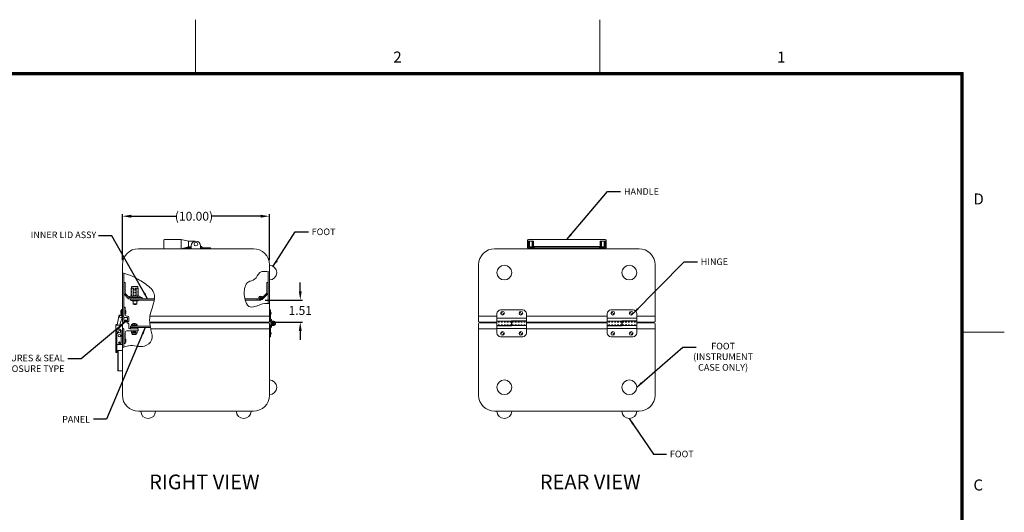
# Model space of a CAD drawing. Units: inches. Extents: x -59 to 51, y -64 to 21.
# Drawn here: x -16 to 51, y -13 to 21 of the extents above; entities that cross this region are included whole.
import ezdxf

# ---------------------------------------------------------------- set-up
doc = ezdxf.new("R2010")
doc.units = ezdxf.units.IN
doc.header["$MEASUREMENT"] = 0
doc.header["$PDMODE"] = 2
doc.header["$PDSIZE"] = 0.03
doc.linetypes.add('DASHED', pattern=[0.2, 0.1, -0.1])
doc.layers.add('湕慮敭d1Ϋ脸ː宨ː [1Ϋ脸ː宨ː]', color=89, linetype='Continuous', lineweight=0)
doc.styles.add('CK_TEXT_STYLE_0049', font='Smooth', dxfattribs={"width": 0.65, "height": 0.45})
doc.styles.add('CK_TEXT_STYLE_0051', font='Smooth', dxfattribs={"width": 0.65, "height": 0.6})
doc.styles.add('CK_TEXT_STYLE_0056', font='Smooth', dxfattribs={"width": 0.65, "height": 1})
doc.styles.add('CK_TEXT_STYLE_0059', font='Smooth', dxfattribs={"width": 0.8, "height": 0.75})
doc.dimstyles.new('KEYCREATOR_DIMSTYLE', dxfattribs={"dimtxt": 0.6, "dimasz": 0.6, "dimexe": 0.15, "dimexo": 0.3, "dimgap": 0.15, "dimtad": 0, "dimtih": 1, "dimtoh": 1, "dimdec": 3, "dimlfac": 0.2, "dimzin": 4, "dimdsep": 46, "dimtxsty": 'CK_TEXT_STYLE_0051', "dimsah": 1, "dimcen": 0, "dimclrd": 131, "dimclre": 131, "dimclrt": 131, "dimadec": 3, "dimazin": 0, "dimtfac": 0.8, "dimtdec": 3, "dimtofl": 0, "dimtmove": 0, "dimatfit": 1, "dimfxl": 1, "dimtolj": 1, "dimtzin": 0, "dimarcsym": 0})
doc.dimstyles.get("Standard").update_dxf_attribs({"dimtxt": 0.18, "dimasz": 0.18, "dimexe": 0.18, "dimexo": 0.0625, "dimgap": 0.09, "dimtad": 0, "dimtih": 1, "dimtoh": 1, "dimdec": 4, "dimzin": 0, "dimdsep": 46, "dimtxsty": 'Standard', "dimcen": 0.09, "dimadec": 0, "dimazin": 0, "dimtfac": 1, "dimtdec": 4, "dimtofl": 0, "dimtmove": 0, "dimatfit": 3, "dimfxl": 1, "dimtolj": 1, "dimtzin": 0, "dimarcsym": 0})

# ---------------------------------------------------------------- blocks, each defined once
blk = doc.blocks.new('*D20')
at = {"layer": 'Defpoints', "color": 0}
for p in [(0.419, 1.56), (0.95, 0.05), (3.095, 0.05)]:
    blk.add_point(p, dxfattribs=at)
at = {"layer": '湕慮敭d1Ϋ脸ː宨ː [1Ϋ脸ː宨ː]', "color": 131, "lineweight": -2}
for p, q in [((3.095, 2.16), (3.095, 2.76)), ((0.719, 1.56), (3.245, 1.56)), ((1.25, 0.05), (3.245, 0.05)), ((3.095, -0.55), (3.095, -1.15))]:
    blk.add_line(p, q, dxfattribs=at)
at = {"layer": '湕慮敭d1Ϋ脸ː宨ː [1Ϋ脸ː宨ː]', "color": 131}
for points in [[(2.995, 2.16), (3.195, 2.16), (3.095, 1.56)], [(3.195, -0.55), (2.995, -0.55), (3.095, 0.05)]]:
    blk.add_solid(points, dxfattribs=at)
at = {"layer": '湕慮敭d1Ϋ脸ː宨ː [1Ϋ脸ː宨ː]', "color": 131, "lineweight": 0, "insert": (3.095, 0.848), "char_height": 0.6, "attachment_point": 5, "style": 'CK_TEXT_STYLE_0051'}
blk.add_mtext('\\A1;1.51', dxfattribs=at)
blk = doc.blocks.new('*D21')
at = {"layer": 'Defpoints', "color": 0}
for p in [(1, 7.257), (-9, 3.96), (1, 3.96)]:
    blk.add_point(p, dxfattribs=at)
at = {"layer": '湕慮敭d1Ϋ脸ː宨ː [1Ϋ脸ː宨ː]', "color": 131, "lineweight": -2}
for p, q in [((-9, 4.26), (-9, 7.407)), ((1, 4.26), (1, 7.407)), ((-8.4, 7.257), (-5.305, 7.257)), ((0.4, 7.257), (-2.962, 7.257))]:
    blk.add_line(p, q, dxfattribs=at)
at = {"layer": '湕慮敭d1Ϋ脸ː宨ː [1Ϋ脸ː宨ː]', "color": 131}
for points in [[(-8.4, 7.357), (-8.4, 7.157), (-9, 7.257)], [(0.4, 7.157), (0.4, 7.357), (1, 7.257)]]:
    blk.add_solid(points, dxfattribs=at)
at = {"layer": '湕慮敭d1Ϋ脸ː宨ː [1Ϋ脸ː宨ː]', "color": 131, "lineweight": 0, "insert": (-4.133, 7.257), "char_height": 0.6, "attachment_point": 5, "style": 'CK_TEXT_STYLE_0051'}
blk.add_mtext('\\A1;(10.00)', dxfattribs=at)

msp = doc.modelspace()

# ---------------------------------------------------------------- linework, layer by layer
at = {"layer": '湕慮敭d1Ϋ脸ː宨ː [1Ϋ脸ː宨ː]', "color": 1, "linetype": 'Continuous', "lineweight": 0}
for p, q in [((-4.0255, 17.0213), (-4.0255, 20.6213)), ((23.4745, 17.0213), (23.4745, 20.6213)), ((48.1745, 17.0213), (-56.2255, 17.0213)), ((48.137, 16.9838), (-56.188, 16.9838)), ((48.0995, 16.9463), (-56.1505, 16.9463)), ((48.062, 16.9088), (-56.113, 16.9088)), ((48.0245, 16.8713), (-56.0755, 16.8713)), ((48.0245, -60.6287), (48.0245, 16.8713)), ((48.062, -60.6662), (48.062, 16.9088)), ((48.0995, -60.7037), (48.0995, 16.9463)), ((48.137, -60.7412), (48.137, 16.9838)), ((48.1745, -60.7787), (48.1745, 17.0213)), ((50.9745, -0.6287), (48.1745, -0.6287)), ((-8.91, -1.05), (-8.91, -1.362))]:
    msp.add_line(p, q, dxfattribs=at)
at = {"layer": '湕慮敭d1Ϋ脸ː宨ː [1Ϋ脸ː宨ː]', "color": 2, "linetype": 'Continuous', "lineweight": 0}
for p, q in [((-6.192, 5.11), (-6.192, 5.62)), ((-6.132, 5.68), (-5.002, 5.68)), ((-5.002, 5.05), (-5.002, 5.68)), ((-5.002, 5.68), (-4.5, 5.552)), ((-4.5, 5.172), (-4.5, 5.552)), ((-4.5, 5.552), (-4.0705, 5.552)), ((18.5521, 5.62), (18.5521, 5.11)), ((18.5991, 5.56), (18.5991, 5.176)), ((18.6621, 5.56), (18.5991, 5.56)), ((23.8361, 5.68), (18.6121, 5.68)), ((18.6621, 5.56), (18.6621, 5.176)), ((18.6621, 5.435), (18.6771, 5.435)), ((18.6771, 5.552), (18.6771, 5.172)), ((18.8641, 5.552), (18.6771, 5.552)), ((18.8641, 5.552), (18.8641, 5.172)), ((18.8641, 5.435), (18.8841, 5.435)), ((18.9471, 5.56), (18.8841, 5.56)), ((18.8841, 5.56), (18.8841, 5.176)), ((18.9471, 5.56), (18.9471, 5.176)), ((18.9471, 5.452), (18.9671, 5.452)), ((18.9671, 5.452), (18.9671, 5.272)), ((23.4811, 5.452), (23.4811, 5.272)), ((23.5011, 5.452), (23.4811, 5.452)), ((23.5011, 5.56), (23.5011, 5.176)), ((23.5011, 5.56), (23.5641, 5.56)), ((23.5641, 5.56), (23.5641, 5.176)), ((23.5841, 5.435), (23.5641, 5.435)), ((23.5841, 5.552), (23.5841, 5.172)), ((23.5841, 5.552), (23.7711, 5.552)), ((23.7711, 5.552), (23.7711, 5.172)), ((23.7861, 5.435), (23.7711, 5.435)), ((23.7861, 5.56), (23.7861, 5.176)), ((23.7861, 5.56), (23.8491, 5.56)), ((23.8491, 5.56), (23.8491, 5.176)), ((23.8961, 5.62), (23.8961, 5.11)), ((-6.132, 5.05), (-3, 5.05)), ((-4.5, 5.172), (-5.002, 5.05)), ((-4.7428, 5.113), (-4.315, 5.113)), ((-4.5, 5.172), (-4.315, 5.172)), ((-4.4313, 5.128), (-4.41, 5.165)), ((-4.315, 5.05), (-4.315, 5.245)), ((-3.685, 5.05), (-3.685, 5.245)), ((-3.685, 5.2), (-3.6506, 5.2)), ((-3.685, 5.113), (-3, 5.113)), ((-3.5687, 5.128), (-3.59, 5.165)), ((-3, 5.05), (-3, 5.113)), ((23.8361, 5.05), (18.6121, 5.05)), ((18.6621, 5.289), (18.6771, 5.289)), ((18.8641, 5.172), (18.6771, 5.172)), ((23.7541, 5.113), (18.6941, 5.113)), ((18.6941, 5.113), (18.6941, 5.05)), ((18.8641, 5.289), (18.8841, 5.289)), ((18.9471, 5.272), (18.9671, 5.272)), ((23.4441, 5.2), (19.0041, 5.2)), ((19.0041, 5.2), (19.0041, 5.113)), ((23.4441, 5.2), (23.4441, 5.113)), ((23.5011, 5.272), (23.4811, 5.272)), ((23.5841, 5.289), (23.5641, 5.289)), ((23.5841, 5.172), (23.7711, 5.172)), ((23.7541, 5.113), (23.7541, 5.05)), ((23.7861, 5.289), (23.7711, 5.289)), ((-8.4606, 1.56), (-8.4606, 1.64)), ((-6.8224, 1.64), (-8.4606, 1.64)), ((-6.8331, 1.56), (-8.4606, 1.56)), ((0.297, 1.64), (-0.6692, 1.64)), ((0.4194, 1.56), (-0.6495, 1.56)), ((0.1694, 1.56), (0.1694, 1.64)), ((-9, 0.921), (-9.062, 0.921)), ((-9.062, 0.921), (-9.062, 0.796)), ((-9.062, 0.796), (-9.062, 0.606)), ((1, 0.3327), (1, 0.8825)), ((1.063, 0.8825), (1, 0.8825)), ((1.063, 0.3327), (1.063, 0.8825)), ((18.2241, 0.8825), (16.7241, 0.8825)), ((25.7241, 0.8825), (24.2241, 0.8825)), ((-9.3551, -0.146), (-9.2501, 0.4497)), ((-9.2587, 0.4007), (-9.269, 0.3904)), ((-9.269, 0.3904), (-9.2618, 0.3832)), ((-9.0039, 0.4063), (-9.1437, -0.0412)), ((-9.062, 0.606), (-9.062, 0.551)), ((-9.062, 0.551), (-9.062, 0.5348)), ((-9, 0.551), (-9.062, 0.551)), ((1.0178, 0.278), (1.0753, 0.199)), ((1.0687, 0.3151), (1.1262, 0.236)), ((1.1054, -0.0439), (1.0809, 0.1845)), ((1.168, -0.0372), (1.1435, 0.1913)), ((1.2423, 0.0616), (1.2313, 0.1237)), ((16.4741, 0.6325), (16.4741, -0.181)), ((18.4741, 0.323), (16.4741, 0.323)), ((17.4541, 0.126), (16.4741, 0.126)), ((17.4541, 0.1325), (17.4541, -0.181)), ((17.4541, 0.1325), (18.4741, 0.1325)), ((17.4941, -0.1875), (17.4941, 0.126)), ((17.4941, 0.126), (18.4741, 0.126)), ((18.4741, 0.1325), (18.4741, 0.6325)), ((18.4741, -0.6875), (18.4741, 0.126)), ((23.9741, 0.6325), (23.9741, -0.181)), ((25.9741, 0.323), (23.9741, 0.323)), ((24.9541, 0.126), (23.9741, 0.126)), ((24.9541, 0.1325), (24.9541, -0.181)), ((24.9541, 0.1325), (25.9741, 0.1325)), ((24.9941, -0.1875), (24.9941, 0.126)), ((24.9941, 0.126), (25.9741, 0.126)), ((25.9741, 0.1325), (25.9741, 0.6325)), ((25.9741, -0.6875), (25.9741, 0.126)), ((-9.3983, -0.146), (-9.4383, -0.146)), ((-9.4383, -0.7273), (-9.4383, -0.146)), ((-9.3983, -0.106), (-9.3481, -0.106)), ((-9.3534, -0.136), (-9.3983, -0.136)), ((-9.1503, -0.146), (-9.3983, -0.146)), ((-9.3753, -0.5945), (-9.3753, -0.508)), ((-9.3753, -0.612), (-9.3753, -0.5945)), ((-9.3069, -0.4206), (-9.0753, -0.189)), ((-9.2853, -0.418), (-9.2343, -0.418)), ((-9.1437, -0.0412), (-9.1622, -0.146)), ((-9.1183, -0.136), (-9.1604, -0.136)), ((-9.1552, -0.106), (-9.1183, -0.106)), ((-9.1103, -0.146), (-9.1503, -0.146)), ((-9.1183, -0.106), (-9.1183, -0.136)), ((-9.1103, -0.224), (-9.1103, -0.146)), ((-9.0753, -0.189), (-9.072, -0.189)), ((-9.0753, -0.577), (-9.0753, -1.366)), ((-9.072, -0.189), (-9, -0.189)), ((-9, -0.189), (-9, -1.456)), ((-8.387, -0.531), (-7.997, -0.531)), ((-8.387, -0.531), (-8.387, -0.6857)), ((-8.387, -0.664), (-7.997, -0.664)), ((-8.2845, -0.531), (-8.2845, -0.6356)), ((-8.0995, -0.556), (-8.2845, -0.556)), ((-8.2845, -0.561), (-8.1045, -0.561)), ((-8.2845, -0.586), (-8.1045, -0.586)), ((-8.0995, -0.6356), (-8.2845, -0.6356)), ((-8.2795, -0.561), (-8.2795, -0.586)), ((-8.1045, -0.561), (-8.1045, -0.586)), ((-8.0995, -0.531), (-8.0995, -0.6356)), ((-7.997, -0.531), (-7.997, -0.6857)), ((1, -0.3877), (1, -0.9375)), ((1.0178, -0.333), (1.0753, -0.254)), ((1.063, -0.3877), (1.063, -0.9375)), ((1.0687, -0.3701), (1.1262, -0.291)), ((1.1036, -0.0275), (1.0809, -0.2395)), ((1.0864, -0.1875), (1.1498, -0.1875)), ((1.1548, -0.1411), (1.1435, -0.2463)), ((17.4541, -0.181), (16.4741, -0.181)), ((17.4941, -0.1875), (16.4741, -0.1875)), ((16.4741, -0.1875), (16.4741, -0.6875)), ((16.4741, -0.378), (18.4741, -0.378)), ((17.4941, -0.181), (18.4741, -0.181)), ((24.9541, -0.181), (23.9741, -0.181)), ((24.9941, -0.1875), (23.9741, -0.1875)), ((23.9741, -0.1875), (23.9741, -0.6875)), ((23.9741, -0.378), (25.9741, -0.378)), ((24.9941, -0.181), (25.9741, -0.181)), ((-9.4503, -1.456), (-9.4503, -0.7273)), ((-9.4503, -0.7273), (-9.4503, -1.456)), ((-9.4283, -0.7273), (-9.4503, -0.7273)), ((-9.4503, -1.456), (-9.4503, -0.7273)), ((-9.3753, -0.7273), (-9.4283, -0.7273)), ((-9.3753, -1.456), (-9.3753, -0.7273)), ((-9.3753, -0.7273), (-9.3503, -0.7273)), ((-9.3753, -1.456), (-9.3753, -0.7273)), ((-8.387, -0.6857), (-7.997, -0.6857)), ((1.063, -0.9375), (1, -0.9375)), ((16.7241, -0.9375), (18.2241, -0.9375)), ((24.2241, -0.9375), (25.7241, -0.9375)), ((-9.4503, -1.456), (-9.3853, -1.456)), ((-9.4503, -1.456), (-9.4503, -1.4833)), ((-9.4503, -1.456), (-9.4283, -1.456)), ((-9.4503, -1.4833), (-9.4503, -1.5483)), ((-9.4503, -1.5483), (-9.4503, -1.5683)), ((-9.4503, -1.5683), (-9.4503, -1.8933)), ((-9.4503, -1.8933), (-9.4503, -2.0183)), ((-9.4283, -1.456), (-9.3753, -1.456)), ((-9.3853, -1.4833), (-9.3853, -1.456)), ((-9.3853, -1.5483), (-9.3853, -1.4833)), ((-9.3853, -1.5683), (-9.3853, -1.5483)), ((-9.3853, -1.8933), (-9.3853, -1.5683)), ((-9.3853, -2.0183), (-9.3853, -1.8933)), ((-9.1653, -1.456), (-9.3753, -1.456)), ((-9.072, -1.456), (-9.1653, -1.456)), ((-9, -1.456), (-9.072, -1.456)), ((-9.4503, -2.0183), (-9.3853, -2.0183))]:
    msp.add_line(p, q, dxfattribs=at)
at = {"layer": '湕慮敭d1Ϋ脸ː宨ː [1Ϋ脸ː宨ː]', "color": 3, "linetype": 'Continuous', "lineweight": 0}
for p, q in [((-0.09, 5.05), (-7.91, 5.05)), ((26.1341, 5.05), (16.3141, 5.05)), ((-9, 3.96), (-9, 0.456)), ((-8.91, 0.456), (-8.91, 3.3773)), ((0.91, 1.3264), (0.91, 3.4861)), ((1, 0.456), (1, 3.96)), ((15.2241, 3.96), (15.2241, 0.456)), ((27.2241, 0.456), (27.2241, 3.96)), ((-8.91, 0.456), (-9, 0.456)), ((-9, -0.406), (-9, -4.91)), ((-8.91, -0.406), (-9, -0.406)), ((-8.91, -1.6519), (-8.91, -0.406)), ((1, -4.91), (1, -0.406)), ((15.2241, -0.406), (15.2241, -4.91)), ((27.2241, -4.91), (27.2241, -0.406)), ((-7.91, -6), (-0.09, -6)), ((16.3141, -6), (26.1341, -6))]:
    msp.add_line(p, q, dxfattribs=at)
at = {"layer": '湕慮敭d1Ϋ脸ː宨ː [1Ϋ脸ː宨ː]', "color": 5, "linetype": 'Continuous', "lineweight": 0}
for p, q in [((-8.91, 2.6515), (-8.91, 2.761)), ((-8.91, 2.761), (-8.84, 2.761)), ((-8.84, 2.761), (-8.82, 2.761)), ((-8.82, 2.26), (-8.82, 2.761)), ((-8.91, 2.6515), (-8.8945, 2.636)), ((-8.91, 2.6205), (-8.8945, 2.636)), ((-8.91, 1.9737), (-8.91, 2.6205)), ((-8.82, 2.011), (-8.82, 2.26)), ((-8.82, 2.011), (-8.539, 1.73)), ((-8.91, 1.9737), (-8.5763, 1.64)), ((-7.66, 1.64), (-8.5763, 1.64)), ((-7.66, 1.73), (-8.539, 1.73)), ((-7.66, 1.64), (-7.66, 1.73)), ((-8.442, -0.3123), (-8.442, -0.2223)), ((-8.442, -0.2223), (-7.1124, -0.2223)), ((-8.442, -0.3123), (-7.0956, -0.3123))]:
    msp.add_line(p, q, dxfattribs=at)
at = {"layer": '湕慮敭d1Ϋ脸ː宨ː [1Ϋ脸ː宨ː]', "color": 221, "linetype": 'Continuous', "lineweight": 0}
for p, q in [((0.83, 2.0283), (0.83, 2.7452)), ((0.91, 2.7452), (0.83, 2.7452)), ((0.91, 1.9952), (0.91, 2.7452)), ((0.83, 2.0283), (0.4575, 1.6557)), ((0.4695, 1.7133), (0.5441, 1.7423)), ((0.91, 1.9952), (0.514, 1.5992)), ((-8.846, 1.081), (-8.906, 1.021)), ((-8.906, 0.456), (-8.906, 1.021)), ((-8.846, 1.081), (-8.812, 1.081)), ((-8.812, 0.576), (-8.812, 1.081)), ((-9, 0.1), (-9, 0.426)), ((-9, 0.426), (-8.94, 0.426)), ((-8.94, 0.456), (-8.906, 0.456)), ((-8.94, 0.426), (-8.94, 0.456)), ((-8.911, 0.237), (-8.911, 0.352)), ((-8.9043, 0.0797), (-8.8745, 0.1467)), ((-8.896, 0.367), (-8.666, 0.367)), ((-8.692, 0.456), (-8.643, 0.456)), ((-8.6558, 0.0942), (-8.6875, 0.1467)), ((-8.651, 0.237), (-8.651, 0.352)), ((-8.563, 0.12), (-8.563, 0.376)), ((-7.1454, 0.05), (0.95, 0.05)), ((-7.1266, 0.456), (1, 0.456)), ((1, 0.456), (1, 0.1)), ((15.2241, 0.456), (16.4741, 0.456)), ((15.2241, 0.456), (15.2241, 0.1)), ((15.2741, 0.05), (16.4741, 0.05)), ((18.4741, 0.456), (23.9741, 0.456)), ((18.4741, 0.05), (23.9741, 0.05)), ((25.9741, 0.456), (27.2241, 0.456)), ((25.9741, 0.05), (27.1741, 0.05)), ((27.2241, 0.456), (27.2241, 0.1)), ((-8.2845, -0.591), (-8.0995, -0.591)), ((-8.2845, -0.616), (-8.0995, -0.616)), ((-8.2545, -0.591), (-8.2545, -0.616)), ((-8.1295, -0.591), (-8.1295, -0.616)), ((-8.327, -0.6857), (-8.327, -0.776)), ((-8.327, -0.776), (-8.057, -0.776)), ((-8.057, -0.6857), (-8.057, -0.776))]:
    msp.add_line(p, q, dxfattribs=at)
at = {"layer": '湕慮敭d1Ϋ脸ː宨ː [1Ϋ脸ː宨ː]', "color": 4, "linetype": 'Continuous', "lineweight": 0}
for p, q in [((-8.3944, 2.3699), (-8.372, 2.3699)), ((-8.3944, 2.3699), (-8.3944, 2.26)), ((-8.3944, 2.26), (-8.3944, 1.816)), ((-8.372, 2.44), (-8.372, 2.3699)), ((-8.372, 2.3699), (-8.1891, 2.3699)), ((-8.342, 2.47), (-7.978, 2.47)), ((-8.2641, 1.816), (-8.2641, 2.3699)), ((-8.1309, 2.3699), (-7.948, 2.3699)), ((-8.0559, 1.816), (-8.0559, 2.3699)), ((-7.948, 2.44), (-7.948, 2.3699)), ((-7.948, 2.3699), (-7.9256, 2.3699)), ((-7.9256, 2.3699), (-7.9256, 2.26)), ((-7.9256, 2.26), (-7.9256, 1.816)), ((-8.518, 1.7985), (-8.47, 1.816)), ((-8.518, 1.7475), (-8.518, 1.7985)), ((-8.518, 1.7577), (-8.518, 1.7883)), ((-8.518, 1.7475), (-8.47, 1.73)), ((-8.47, 1.816), (-7.85, 1.816)), ((-8.47, 1.73), (-7.85, 1.73)), ((-8.4006, 1.56), (-7.9006, 1.56)), ((-8.3456, 1.505), (-7.9556, 1.505)), ((-8.339, 1.7475), (-8.339, 1.7985)), ((-8.2726, 1.505), (-8.2726, 1.2869)), ((-8.0286, 1.505), (-8.0286, 1.2869)), ((-7.981, 1.7475), (-7.981, 1.7985)), ((-7.802, 1.7985), (-7.85, 1.816)), ((-7.802, 1.7475), (-7.85, 1.73)), ((-7.802, 1.7475), (-7.802, 1.7985)), ((-8.2726, 1.29), (-8.0286, 1.29)), ((-8.442, -0.406), (-8.442, -0.3123)), ((-8.442, -0.3123), (-7.942, -0.3123)), ((-7.942, -0.406), (-7.942, -0.3123))]:
    msp.add_line(p, q, dxfattribs=at)
at = {"layer": '湕慮敭d1Ϋ脸ː宨ː [1Ϋ脸ː宨ː]', "color": 4, "linetype": 'DASHED', "lineweight": 0}
for p, q in [((-8.3744, 2.3699), (-8.3744, 1.816)), ((-8.2031, 1.816), (-8.2031, 2.3699)), ((-8.1169, 1.816), (-8.1169, 2.3699)), ((-7.9456, 2.3699), (-7.9456, 1.816))]:
    msp.add_line(p, q, dxfattribs=at)
at = {"layer": '湕慮敭d1Ϋ脸ː宨ː [1Ϋ脸ː宨ː]', "color": 221, "linetype": 'DASHED', "lineweight": 0}
for p, q in [((0.6554, 1.7406), (0.5989, 1.7972)), ((0.7544, 1.8396), (0.6979, 1.8962))]:
    msp.add_line(p, q, dxfattribs=at)
at = {"layer": '湕慮敭d1Ϋ脸ː宨ː [1Ϋ脸ː宨ː]', "color": 163, "linetype": 'Continuous', "lineweight": 0}
for p, q in [((-9.116, 0.7655), (-9.116, 0.734)), ((-9.116, 0.7655), (-9.116, 0.734)), ((-9.116, 0.7655), (-9.116, 0.734)), ((-9.116, 0.7655), (-9.116, 0.734)), ((-9.116, 0.734), (-9.116, 0.7025)), ((-9.116, 0.734), (-9.116, 0.7025)), ((-9.116, 0.734), (-9.116, 0.7025)), ((-9.116, 0.734), (-9.116, 0.7025)), ((-9.062, 0.734), (-9.062, 0.859)), ((-9.062, 0.609), (-9.062, 0.734)), ((-8.812, 0.734), (-8.812, 0.859)), ((-8.812, 0.609), (-8.812, 0.734)), ((-8.758, 0.734), (-8.758, 0.765)), ((-8.758, 0.703), (-8.758, 0.734)), ((-8.3785, -0.1653), (-8.3785, -0.1253)), ((-8.3785, -0.1253), (-8.0055, -0.1253)), ((-8.2107, -0.0517), (-8.2107, -0.033)), ((-8.2107, -0.0517), (-8.1734, -0.0517)), ((-8.1734, -0.0517), (-8.1734, -0.033)), ((-8.0055, -0.1653), (-8.0055, -0.1253)), ((-8.812, -1.206), (-8.812, -1.081)), ((-8.812, -1.331), (-8.812, -1.206)), ((-8.758, -1.237), (-8.758, -1.175)), ((-8.2813, -0.776), (-8.267, -0.7903)), ((-8.267, -0.7903), (-8.117, -0.7903)), ((-8.117, -0.7903), (-8.1028, -0.776))]:
    msp.add_line(p, q, dxfattribs=at)
at = {"layer": '湕慮敭d1Ϋ脸ː宨ː [1Ϋ脸ː宨ː]', "color": 23, "linetype": 'Continuous', "lineweight": 0}
for p, q in [((-8.95, 0), (-8.8695, 0)), ((-8.8293, 0.1499), (-8.8695, 0)), ((-8.7327, 0.1499), (-8.6872, -0.02)), ((-7.1417, 0), (0.95, 0)), ((0.8561, 0.05), (0.8695, 0)), ((15.2741, 0), (16.4741, 0)), ((15.368, 0.05), (15.3546, 0)), ((17.4941, 0.062), (17.4541, 0.062)), ((18.4741, 0), (23.9741, 0)), ((24.9941, 0.062), (24.9541, 0.062)), ((25.9741, 0), (27.1741, 0)), ((27.0802, 0.05), (27.0936, 0)), ((-9, -0.346), (-9, -0.05)), ((-9, -0.346), (-8.94, -0.346)), ((-8.94, -0.406), (-8.94, -0.346)), ((-8.94, -0.406), (-8.906, -0.406)), ((-8.906, -1.346), (-8.906, -0.406)), ((-8.812, -1.406), (-8.812, -0.651)), ((-8.692, -0.531), (-7.938, -0.531)), ((-8.6872, -0.02), (-8.613, -0.02)), ((-8.563, -0.346), (-8.563, -0.07)), ((-8.503, -0.406), (-7.938, -0.406)), ((-7.938, -0.531), (-7.938, -0.406)), ((-7.0758, -0.406), (1, -0.406)), ((1, -0.05), (1, -0.406)), ((15.2241, -0.05), (15.2241, -0.406)), ((15.2241, -0.406), (16.4741, -0.406)), ((17.4941, -0.117), (17.4541, -0.117)), ((18.4741, -0.406), (23.9741, -0.406)), ((24.9941, -0.117), (24.9541, -0.117)), ((25.9741, -0.406), (27.2241, -0.406)), ((27.2241, -0.05), (27.2241, -0.406)), ((-9.312, -1.8955), (-9.289, -1.8725)), ((-9.312, -1.8955), (-9.312, -3.2245)), ((-9.289, -1.8725), (-9.289, -3.2475)), ((-9, -1.8725), (-9.289, -1.8725)), ((-9, -1.8725), (-9, -3.2475)), ((-8.846, -1.406), (-8.906, -1.346)), ((-8.846, -1.406), (-8.812, -1.406)), ((-9.312, -3.2245), (-9.289, -3.2475)), ((-9, -3.2475), (-9.289, -3.2475))]:
    msp.add_line(p, q, dxfattribs=at)
at = {"layer": '湕慮敭d1Ϋ脸ː宨ː [1Ϋ脸ː宨ː]', "color": 15, "linetype": 'Continuous', "lineweight": 0}
for p, q in [((-8.911, 0.25), (-8.911, 0.267)), ((-8.811, 0.367), (-8.751, 0.367)), ((-8.651, 0.25), (-8.651, 0.267))]:
    msp.add_line(p, q, dxfattribs=at)
at = {"layer": '湕慮敭d1Ϋ脸ː宨ː [1Ϋ脸ː宨ː]', "color": 2, "linetype": 'DASHED', "lineweight": 0}
for p, q in [((17.4541, 0.063), (16.4741, 0.063)), ((17.4941, 0.063), (18.4741, 0.063)), ((24.9541, 0.063), (23.9741, 0.063)), ((24.9941, 0.063), (25.9741, 0.063)), ((17.4541, -0.118), (16.4741, -0.118)), ((17.4941, -0.118), (18.4741, -0.118)), ((24.9541, -0.118), (23.9741, -0.118)), ((24.9941, -0.118), (25.9741, -0.118))]:
    msp.add_line(p, q, dxfattribs=at)
at = {"layer": '湕慮敭d1Ϋ脸ː宨ː [1Ϋ脸ː宨ː]', "color": 252, "linetype": 'Continuous', "lineweight": 0}
for p, q in [((-8.411, -0.2223), (-8.411, -0.1903)), ((-8.411, -0.1903), (-7.973, -0.1903)), ((-7.973, -0.2223), (-7.973, -0.1903))]:
    msp.add_line(p, q, dxfattribs=at)
at = {"layer": '湕慮敭d1Ϋ脸ː宨ː [1Ϋ脸ː宨ː]', "color": 8, "linetype": 'Continuous', "lineweight": 0}
for p, q in [((-8.382, -0.1903), (-8.382, -0.1653)), ((-8.382, -0.1653), (-8.002, -0.1653)), ((-8.002, -0.1903), (-8.002, -0.1653))]:
    msp.add_line(p, q, dxfattribs=at)
at = {"layer": '湕慮敭d1Ϋ脸ː宨ː [1Ϋ脸ː宨ː]', "color": 163, "linetype": 'DASHED', "lineweight": 0}
for p, q in [((-8.267, -0.7903), (-8.267, -0.776)), ((-8.117, -0.7903), (-8.117, -0.776))]:
    msp.add_line(p, q, dxfattribs=at)
at = {"layer": '湕慮敭d1Ϋ脸ː宨ː [1Ϋ脸ː宨ː]', "color": 2, "linetype": 'Continuous', "lineweight": 0}
for centre, radius in [((-4, 5.362), 0.125), ((1.258, -0.0275), 0.0905)]:
    msp.add_circle(centre, radius, dxfattribs=at)
at = {"layer": '湕慮敭d1Ϋ脸ː宨ː [1Ϋ脸ː宨ː]', "color": 4, "linetype": 'Continuous', "lineweight": 0}
for centre in [(16.9741, 3.425), (25.4741, 3.425), (16.9741, -4.375), (25.4741, -4.375)]:
    msp.add_circle(centre, 0.5, dxfattribs=at)
at = {"layer": '湕慮敭d1Ϋ脸ː宨ː [1Ϋ脸ː宨ː]', "color": 163, "linetype": 'Continuous', "lineweight": 0}
for centre, radius in [((0.4194, 1.6937), 0.0525), ((16.8491, 0.66), 0.125), ((18.0991, 0.66), 0.125), ((24.3491, 0.66), 0.125), ((25.5991, 0.66), 0.125), ((16.8491, -0.715), 0.125), ((18.0991, -0.715), 0.125), ((24.3491, -0.715), 0.125), ((25.5991, -0.715), 0.125)]:
    msp.add_circle(centre, radius, dxfattribs=at)
at = {"layer": '湕慮敭d1Ϋ脸ː宨ː [1Ϋ脸ː宨ː]', "color": 2, "linetype": 'DASHED', "lineweight": 0}
for centre in [(16.8491, 0.66), (18.0991, 0.66), (24.3491, 0.66), (25.5991, 0.66), (16.8491, -0.715), (18.0991, -0.715), (24.3491, -0.715), (25.5991, -0.715)]:
    msp.add_circle(centre, 0.066, dxfattribs=at)
at = {"layer": '湕慮敭d1Ϋ脸ː宨ː [1Ϋ脸ː宨ː]', "color": 23, "linetype": 'Continuous', "lineweight": 0}
for radius in [0.0895, 0.0295]:
    msp.add_circle((1.258, -0.0275), radius, dxfattribs=at)
at = {"layer": '湕慮敭d1Ϋ脸ː宨ː [1Ϋ脸ː宨ː]', "color": 2, "linetype": 'Continuous', "lineweight": 0}
for centre, radius, start, end in [((-6.132, 5.62), 0.06, 90, 180), ((-4, 5.245), 0.315, 0, 180), ((18.6121, 5.62), 0.06, 90, 180), ((18.7502, 5.362), 0.1911, 142.2509, 217.7491), ((23.8361, 5.62), 0.06, 0, 90), ((23.698, 5.362), 0.1911, 322.2509, 37.7491), ((-6.132, 5.11), 0.06, 180, 270), ((-4.4573, 5.143), 0.03, 270, 330), ((-4.3494, 5.13), 0.07, 143.130102, 150), ((-3.6506, 5.13), 0.07, 30, 90), ((-3.5427, 5.143), 0.03, 210, 270), ((18.6121, 5.11), 0.06, 180, 270), ((18.7251, 5.176), 0.126, 180, 255.757185), ((18.7251, 5.176), 0.063, 180, 270), ((19.0101, 5.176), 0.126, 180, 210), ((19.0101, 5.176), 0.063, 180, 270), ((23.4381, 5.176), 0.063, 270, 0), ((23.4381, 5.176), 0.126, 330, 0), ((23.7231, 5.176), 0.063, 270, 0), ((23.7231, 5.176), 0.126, 284.242815, 0), ((23.8361, 5.11), 0.06, 270, 0), ((0.4194, 1.6937), 0.0538, 315, 21.304919), ((16.7241, 0.6325), 0.25, 90, 180), ((18.2241, 0.6325), 0.25, 0, 90), ((24.2241, 0.6325), 0.25, 90, 180), ((25.7241, 0.6325), 0.25, 0, 90), ((-9.127, 0.428), 0.125, 90, 170), ((-9.127, 0.428), 0.125, 350, 90), ((-9.127, 0.428), 0.127, 330.111603, 0), ((1.093, 0.3327), 0.093, 180, 216.027373), ((1.093, 0.3327), 0.03, 180, 216.027373), ((1.051, 0.1813), 0.03, 6.127492, 36.027373), ((1.258, -0.0275), 0.1535, 186.127492, 132.254457), ((1.051, 0.1813), 0.093, 6.127492, 36.027373), ((-9.3983, -0.146), 0.04, 90, 180), ((-9.3983, -0.146), 0.01, 90, 180), ((-9.2853, -0.508), 0.09, 90, 180), ((-9.3303, -0.5945), 0.045, 180, 257.160412), ((-9.2163, -0.612), 0.159, 180, 224.109289), ((-9.3503, -0.6823), 0.045, 270, 77.160412), ((-9.2343, -0.577), 0.159, 0, 90), ((1.093, -0.3877), 0.093, 143.972627, 180), ((1.093, -0.3877), 0.03, 143.972627, 180), ((1.051, -0.2363), 0.03, 323.972627, 353.872508), ((1.051, -0.2363), 0.093, 323.972627, 353.872508), ((-9.2053, -1.346), 0.053, 90, 270), ((-9.2053, -1.346), 0.05, 90, 270), ((-9.2053, -1.346), 0.053, 270, 90), ((-9.2053, -1.346), 0.05, 270, 90), ((-9.1523, -0.861), 0.09, 26.857391, 31.17877), ((-9.1523, -0.861), 0.09, 328.82123, 333.142609), ((16.7241, -0.6875), 0.25, 180, 270), ((18.2241, -0.6875), 0.25, 270, 0), ((24.2241, -0.6875), 0.25, 180, 270), ((25.7241, -0.6875), 0.25, 270, 0), ((-9.1653, -1.366), 0.09, 270, 0)]:
    msp.add_arc(centre, radius, start, end, dxfattribs=at)
at = {"layer": '湕慮敭d1Ϋ脸ː宨ː [1Ϋ脸ː宨ː]', "color": 3, "linetype": 'Continuous', "lineweight": 0}
for centre, start, end in [((-7.91, 3.96), 90, 180), ((-0.09, 3.96), 0, 90), ((16.3141, 3.96), 90, 180), ((26.1341, 3.96), 0, 90), ((-7.91, -4.91), 180, 270), ((-0.09, -4.91), 270, 0), ((16.3141, -4.91), 180, 270), ((26.1341, -4.91), 270, 0)]:
    msp.add_arc(centre, 1.09, start, end, dxfattribs=at)
at = {"layer": '湕慮敭d1Ϋ脸ː宨ː [1Ϋ脸ː宨ː]', "color": 4, "linetype": 'Continuous', "lineweight": 0}
for centre, radius, start, end in [((1, 3.425), 0.5, 270, 90), ((-8.342, 2.44), 0.03, 90, 180), ((-7.978, 2.44), 0.03, 0, 90), ((-8.3456, 1.56), 0.055, 180, 270), ((-7.9556, 1.56), 0.055, 270, 0), ((-8.2576, 1.2869), 0.015, 180, 257.350981), ((-8.1506, 1.7636), 0.5036, 257.350981, 282.649019), ((-8.0436, 1.2869), 0.015, 282.649019, 0), ((1, -4.375), 0.5, 270, 90), ((-7.25, -6), 0.5, 180, 0), ((-0.75, -6), 0.5, 180, 0), ((16.9741, -6), 0.5, 180, 0), ((25.4741, -6), 0.5, 180, 0)]:
    msp.add_arc(centre, radius, start, end, dxfattribs=at)
at = {"layer": '湕慮敭d1Ϋ脸ː宨ː [1Ϋ脸ː宨ː]', "color": 221, "linetype": 'Continuous', "lineweight": 0}
for centre, radius, start, end in [((0.4194, 1.6937), 0.1337, 21.304919, 315), ((0.4194, 1.6937), 0.0538, 21.304919, 315), ((-8.95, 0.1), 0.05, 180, 336.010684), ((-8.896, 0.352), 0.015, 90, 180), ((-8.781, 0.237), 0.13, 180, 224.008992), ((-8.692, 0.576), 0.12, 180, 270), ((-8.781, 0.237), 0.13, 315.991008, 0), ((-8.666, 0.352), 0.015, 0, 90), ((-8.613, 0.12), 0.05, 211.110206, 0), ((-8.643, 0.376), 0.08, 0, 90), ((0.95, 0.1), 0.05, 270, 0), ((15.2741, 0.1), 0.05, 180, 270), ((27.1741, 0.1), 0.05, 270, 0)]:
    msp.add_arc(centre, radius, start, end, dxfattribs=at)
at = {"layer": '湕慮敭d1Ϋ脸ː宨ː [1Ϋ脸ː宨ː]', "color": 163, "linetype": 'Continuous', "lineweight": 0}
for centre, radius, start, end in [((-9.008, 0.7655), 0.108, 119.999357, 180.000389), ((-9.008, 0.7655), 0.108, 119.999357, 180.000389), ((-9.008, 0.7025), 0.108, 180.000094, 240.000378), ((-9.008, 0.7025), 0.108, 180.000094, 240.000378), ((-8.866, 0.7655), 0.108, 359.751699, 60.000868), ((-8.866, 0.7025), 0.108, 299.999397, 0.24883), ((0.9453, 0.66), 0.1717, 313.271311, 46.728689), ((-8.192, -0.2658), 0.2335, 94.581154, 143.00715), ((-8.192, -0.2658), 0.2335, 36.99285, 85.418846), ((0.9453, -0.715), 0.1717, 313.271311, 46.728689), ((-8.866, -1.1745), 0.108, 359.751416, 60.000726), ((-8.866, -1.2375), 0.108, 299.999255, 0.248547)]:
    msp.add_arc(centre, radius, start, end, dxfattribs=at)
at = {"layer": '湕慮敭d1Ϋ脸ː宨ː [1Ϋ脸ː宨ː]', "color": 252, "linetype": 'Continuous', "lineweight": 0}
for centre, radius, start, end in [((-9.127, 0.428), 0.0775, 90, 270), ((-9.127, 0.428), 0.0775, 270, 90), ((-9.2053, -0.588), 0.08, 90, 270), ((-9.2053, -0.588), 0.08, 270, 90), ((-9.2053, -0.861), 0.0775, 90, 270), ((-9.2053, -0.861), 0.0775, 270, 90)]:
    msp.add_arc(centre, radius, start, end, dxfattribs=at)
at = {"layer": '湕慮敭d1Ϋ脸ː宨ː [1Ϋ脸ː宨ː]', "color": 23, "linetype": 'Continuous', "lineweight": 0}
for centre, radius, start, end in [((-8.95, -0.05), 0.05, 90, 180), ((-8.781, 0.137), 0.05, 15, 165), ((-8.692, -0.651), 0.12, 90, 180), ((-8.613, -0.07), 0.05, 0, 90), ((-8.503, -0.346), 0.06, 180, 270), ((0.95, -0.05), 0.05, 0, 90), ((15.2741, -0.05), 0.05, 90, 180), ((27.1741, -0.05), 0.05, 0, 90)]:
    msp.add_arc(centre, radius, start, end, dxfattribs=at)
at = {"layer": '湕慮敭d1Ϋ脸ː宨ː [1Ϋ脸ː宨ː]', "color": 15, "linetype": 'Continuous', "lineweight": 0}
for centre, radius, start, end in [((-8.811, 0.267), 0.1, 90, 180), ((-8.811, 0.25), 0.1, 180, 235.67734), ((-8.8448, 0.2004), 0.04, 235.67734, 315.172719), ((-8.781, 0.137), 0.05, 44.827281, 135.172719), ((-8.751, 0.267), 0.1, 0, 90), ((-8.7172, 0.2004), 0.04, 224.827281, 304.32266), ((-8.751, 0.25), 0.1, 304.32266, 0)]:
    msp.add_arc(centre, radius, start, end, dxfattribs=at)
at = {"layer": '湕慮敭d1Ϋ脸ː宨ː [1Ϋ脸ː宨ː]', "color": 3, "linetype": 'Continuous', "lineweight": 0}
for points, knots in [([(-9, 3.4059), (-8.7795, 3.3359), (-8.2597, 3.171), (-7.5452, 2.7479), (-6.4782, 1.9504), (-7.0398, 0.9862), (-7.1266, 0.456)], [0, 0, 0, 0, 0.6941756, 1.6121962, 2.5731801, 4.1850907, 4.1850907, 4.1850907, 4.1850907]), ([(1, 3.473), (0.7849, 3.5048), (0.2728, 3.5805), (0.0929, 2.8917), (-0.6246, 2.839), (-0.7504, 2.1092), (-0.6686, 1.5688), (-0.4835, 1.0495), (0.0303, 1.0858), (0.4427, 1.3085), (0.7957, 1.3221), (1, 1.33)], [0, 0, 0, 0, 0.6524496, 1.2309726, 1.7043993, 2.5085271, 2.9680851, 3.4761982, 3.8894567, 4.292593, 4.9060548, 4.9060548, 4.9060548, 4.9060548]), ([(-7.0758, -0.406), (-7.0705, -0.43), (-7.0136, -0.6774), (-6.8611, -1.1958), (-7.6396, -1.7876), (-8.3831, -1.4174), (-8.8634, -1.6308), (-9, -1.6916)], [0, 0, 0, 0, 0.073764, 0.7672635, 1.4135505, 2.48176, 2.9303143, 2.9303143, 2.9303143, 2.9303143])]:
    msp.add_open_spline(points, degree=3, knots=knots, dxfattribs=at)
at = {"layer": '湕慮敭d1Ϋ脸ː宨ː [1Ϋ脸ː宨ː]', "color": 4, "linetype": 'Continuous', "lineweight": 0}
for points in [[(-8.518, 1.7985), (-8.4891, 1.809), (-8.459, 1.816), (-8.3979, 1.816), (-8.3678, 1.809), (-8.339, 1.7985)], [(-8.518, 1.7475), (-8.4891, 1.737), (-8.459, 1.73), (-8.3979, 1.73), (-8.3678, 1.737), (-8.339, 1.7475)], [(-7.981, 1.7985), (-8.0401, 1.8093), (-8.1, 1.816), (-8.22, 1.816), (-8.2799, 1.8093), (-8.339, 1.7985)], [(-7.981, 1.7475), (-8.0401, 1.7367), (-8.1, 1.73), (-8.22, 1.73), (-8.2799, 1.7367), (-8.339, 1.7475)], [(-7.802, 1.7985), (-7.8309, 1.809), (-7.861, 1.816), (-7.9221, 1.816), (-7.9522, 1.809), (-7.981, 1.7985)], [(-7.802, 1.7475), (-7.8309, 1.737), (-7.861, 1.73), (-7.9221, 1.73), (-7.9522, 1.737), (-7.981, 1.7475)]]:
    msp.add_open_spline(points, degree=3, knots=[0, 0, 0, 0, 0.5, 0.5, 1, 1, 1, 1], dxfattribs=at)
at = {"layer": '湕慮敭d1Ϋ脸ː宨ː [1Ϋ脸ː宨ː]', "color": 221, "linetype": 'Continuous', "lineweight": 0}
msp.add_open_spline([(-7.1266, 0.456), (-7.1285, 0.4441), (-7.1491, 0.3101), (-7.1531, 0.1733), (-7.1454, 0.05)], degree=3, knots=[0, 0, 0, 0, 0.0361819, 0.40665654, 0.40665654, 0.40665654, 0.40665654], dxfattribs=at)
at = {"layer": '湕慮敭d1Ϋ脸ː宨ː [1Ϋ脸ː宨ː]', "color": 23, "linetype": 'Continuous', "lineweight": 0}
msp.add_open_spline([(-7.1454, 0.05), (-7.1358, -0.1035), (-7.1092, -0.2559), (-7.0758, -0.406)], degree=3, dxfattribs=at)
at = {"layer": '湕慮敭d1Ϋ脸ː宨ː [1Ϋ脸ː宨ː]', "color": 2, "linetype": 'Continuous', "lineweight": 0}
for points in [[(-9.072, -0.9017), (-9.0491, -0.8954), (-9.0177, -0.8821), (-9.0099, -0.861), (-9.0176, -0.8399), (-9.0491, -0.8266), (-9.072, -0.8203)], [(-9.072, -0.8203), (-9.0718, -0.8207), (-9.0716, -0.8211), (-9.0715, -0.8214)], [(-9.072, -0.9017), (-9.0656, -0.8891), (-9.0618, -0.861), (-9.0656, -0.8329), (-9.072, -0.8203)], [(-9.0719, -0.9014), (-9.0719, -0.9015), (-9.072, -0.9016), (-9.072, -0.9017)], [(-9.0653, -0.8407), (-9.0641, -0.8473), (-9.0637, -0.8542), (-9.0637, -0.861)], [(-9.0637, -0.861), (-9.0637, -0.8678), (-9.0641, -0.8745), (-9.0652, -0.8811)]]:
    msp.add_open_spline(points, degree=3, dxfattribs=at)

# ---------------------------------------------------------------- texts
at = {"layer": '湕慮敭d1Ϋ脸ː宨ː [1Ϋ脸ː宨ː]', "color": 1, "linetype": 'Continuous', "lineweight": 0, "char_height": 0.75, "attachment_point": 7, "line_spacing_factor": 0.963855, "style": 'CK_TEXT_STYLE_0059'}
for s, insert in [('2', (9.4245, 17.4713)), ('1', (35.5245, 17.4713)), ('D', (48.8745, 7.8213)), ('C', (48.8745, -11.6287))]:
    msp.add_mtext(s, dxfattribs=dict(at, insert=insert))
at = {"layer": '湕慮敭d1Ϋ脸ː宨ː [1Ϋ脸ː宨ː]', "color": 131, "linetype": 'Continuous', "lineweight": 0, "char_height": 0.45, "line_spacing_factor": 0.963855, "style": 'CK_TEXT_STYLE_0049'}
for s, insert, attachment_point in [('HANDLE', (25.1063, 9.1629), 1), ('INNER LID ASSY ', (-15.237, 5.9329), 4), ('FOOT', (3.8713, 6.4219), 1), ('HINGE', (30.3292, 4.3861), 1), ('CLOSURES & SEAL\\PSEE CLOSURE TYPE', (-12.934, -2.8063), 6), ('PANEL', (-11.1987, -6.324), 3), ('FOOT', (28.2331, -8.6887), 1)]:
    msp.add_mtext(s, dxfattribs=dict(at, insert=insert, attachment_point=attachment_point))
at = {"layer": '湕慮敭d1Ϋ脸ː宨ː [1Ϋ脸ː宨ː]', "color": 252, "linetype": 'Continuous', "lineweight": 0, "insert": (31.8499, -2.3569), "char_height": 0.45, "attachment_point": 5, "line_spacing_factor": 0.963855, "style": 'CK_TEXT_STYLE_0049'}
msp.add_mtext('FOOT\\P(INSTRUMENT\\P CASE ONLY)', dxfattribs=at)
at = {"layer": '湕慮敭d1Ϋ脸ː宨ː [1Ϋ脸ː宨ː]', "color": 2, "linetype": 'Continuous', "lineweight": 0, "char_height": 1, "attachment_point": 1, "line_spacing_factor": 0.963855, "style": 'CK_TEXT_STYLE_0056'}
for s, insert in [('RIGHT VIEW', (-7.1792, -10.3107)), ('REAR VIEW', (19.3885, -10.3107))]:
    msp.add_mtext(s, dxfattribs=dict(at, insert=insert))

# ---------------------------------------------------------------- dimensions: what is measured, and where the dimension line sits
at = {"layer": '湕慮敭d1Ϋ脸ː宨ː [1Ϋ脸ː宨ː]', "color": 131, "linetype": 'Continuous', "lineweight": 0}
dim = msp.add_linear_dim(base=(1, 7.2566), p1=(-9, 3.96), p2=(1, 3.96), dimstyle='KEYCREATOR_DIMSTYLE', override={"dimdec": 2, "dimlfac": 1, "dimpost": '(<>)', "dimadec": 2, "dimtdec": 2, "dimatfit": 3}, dxfattribs=at)
dim.commit()
dim.dimension.update_dxf_attribs({"geometry": '*D21', "text_midpoint": (-4.1331, 7.2566), "dimtype": 160})
dim = msp.add_linear_dim(base=(3.095, 0.05), p1=(0.4194, 1.56), p2=(0.95, 0.05), angle=90, dimstyle='KEYCREATOR_DIMSTYLE', override={"dimdec": 2, "dimlfac": 1, "dimpost": '', "dimadec": 2, "dimtdec": 2, "dimatfit": 3}, dxfattribs=at)
dim.commit()
dim.dimension.update_dxf_attribs({"geometry": '*D20', "text_midpoint": (3.095, 0.8484), "dimtype": 160, "text_rotation": 360})

# ---------------------------------------------------------------- leaders
for points in [[(21.2241, 5.68), (23.9813, 8.9379), (24.8813, 8.9379)], [(1.258, 3.8533), (2.7463, 6.1969), (3.6463, 6.1969)], [(-7.2886, 1.64), (-9.7245, 5.9329), (-10.6245, 5.9329)], [(25.7241, 0.6325), (29.2042, 4.1611), (30.1042, 4.1611)], [(-8.7667, 0.1079), (-11.809, -2.4463), (-12.709, -2.4463)], [(-7.4416, -0.3123), (-10.0737, -6.549), (-10.9737, -6.549)], [(25.4741, -6.5), (27.1081, -8.9137), (28.0081, -8.9137)]]:
    msp.add_leader(points, dimstyle='Standard', override={"dimscale": 1, "dimasz": 0.45}, dxfattribs=at)
at = {"layer": '湕慮敭d1Ϋ脸ː宨ː [1Ϋ脸ː宨ː]', "color": 252, "linetype": 'Continuous', "lineweight": 0}
msp.add_leader([(25.9741, -4.375), (29.1161, -1.6369), (30.0161, -1.6369)], dimstyle='Standard', override={"dimscale": 1, "dimasz": 0.45}, dxfattribs=at)

doc.saveas('drawing.dxf')
